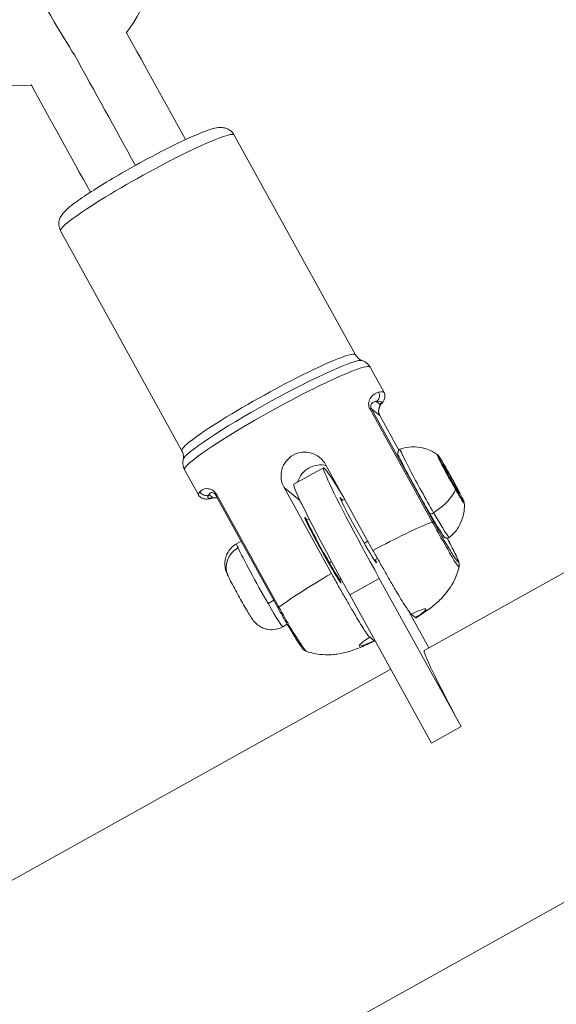
# Model space of a CAD drawing. Units: millimetres. Extents: x -480 to 30044, y 14 to 8249.
# Drawn here: x 1561 to 1640, y 1472 to 1617 of the extents above; entities that cross this region are included whole.
import ezdxf

# ---------------------------------------------------------------- set-up
doc = ezdxf.new("R2010")
doc.units = ezdxf.units.MM
doc.styles.get("Standard").update_dxf_attribs({"font": 'arial.ttf'})
doc.dimstyles.new('ISO-25', dxfattribs={"dimtxt": 2.5, "dimasz": 2.5, "dimexe": 1.25, "dimexo": 0.625, "dimtad": 1, "dimtxsty": 'Standard', "dimcen": 2.5, "dimadec": 0, "dimazin": 0, "dimtfac": 1, "dimtmove": 0, "dimatfit": 3, "dimfxl": 1, "dimarcsym": 0})

# ---------------------------------------------------------------- blocks, each defined once
blk = doc.blocks.new('*D2')
at = {"color": 0, "lineweight": -2, "transparency": 16777216}
for p, q in [((-13.87, 7774.94), (-75.12, 7774.94)), ((-73.87, 7594.94), (-73.87, 194.12)), ((-13.87, 14.12), (-75.12, 14.12))]:
    blk.add_line(p, q, dxfattribs=at)
at = {"color": 0, "transparency": 16777216}
for points in [[(-103.87, 7594.94), (-43.87, 7594.94), (-73.87, 7774.94)], [(-103.87, 194.12), (-43.87, 194.12), (-73.87, 14.12)]]:
    blk.add_solid(points, dxfattribs=at)
at = {"layer": 'Defpoints', "color": 0, "transparency": 16777216}
for p in [(7452.79, 7774.94), (-73.87, 14.12), (3371.05, 14.12)]:
    blk.add_point(p, dxfattribs=at)
at = {"color": 0, "lineweight": 9, "transparency": 16777216, "insert": (-296.26, 3894.53), "char_height": 280, "attachment_point": 5, "rotation": 90}
blk.add_mtext('775', dxfattribs=at)

msp = doc.modelspace()

# ---------------------------------------------------------------- linework, layer by layer
at = {"color": 0, "linetype": 'Continuous', "lineweight": 0}
for p, q in [((1592.106, 1600.115), (1609.962, 1567.779)), ((1566.544, 1586), (1584.4, 1553.664)), ((1620.084, 1524.27), (1702.466, 1570.11)), ((1612.111, 1565.955), (1614.166, 1562.234)), ((1613.588, 1560.444), (1613.02, 1560.901)), ((1612.108, 1559.757), (1621.256, 1543.191)), ((1621.448, 1543.24), (1612.3, 1559.807)), ((1612.3, 1559.807), (1613.525, 1558.823)), ((1613.525, 1558.823), (1616.334, 1553.735)), ((1613.527, 1558.82), (1616.334, 1553.735)), ((1342.801, 1321.455), (1759.012, 1553.053)), ((1605.556, 1551.642), (1612.538, 1538.999)), ((1623.813, 1549.703), (1622.769, 1551.697)), ((1622.769, 1551.697), (1622.976, 1551.531)), ((1584.799, 1550.873), (1586.853, 1547.152)), ((1600.879, 1548.721), (1605.246, 1551.15)), ((1622.976, 1551.531), (1622.883, 1551.479)), ((1622.976, 1551.531), (1624.225, 1549.372)), ((1625.063, 1547.543), (1623.813, 1549.703)), ((1624.225, 1549.372), (1624.058, 1549.279)), ((1624.225, 1549.372), (1625.269, 1547.378)), ((1606.425, 1535.597), (1599.443, 1548.24)), ((1599.443, 1548.24), (1601.722, 1546.409)), ((1625.269, 1547.378), (1625.063, 1547.543)), ((1588.394, 1547.198), (1588.962, 1546.742)), ((1589.419, 1547.078), (1598.567, 1530.512)), ((1598.676, 1530.626), (1589.528, 1547.193)), ((1601.722, 1546.409), (1602.053, 1545.811)), ((1607.892, 1546.286), (1608.368, 1546.55)), ((1602.813, 1543.459), (1603.133, 1543.637)), ((1592.453, 1539.983), (1593.129, 1540.359)), ((1611.802, 1540.331), (1611.258, 1540.028)), ((1606.436, 1537.345), (1606.123, 1537.171)), ((1612.755, 1537.547), (1613.205, 1537.798)), ((1607.675, 1534.721), (1607.815, 1534.799)), ((1609.105, 1532.449), (1613.471, 1534.878)), ((1613.471, 1534.878), (1625.508, 1513.08)), ((1597.937, 1531.652), (1597.088, 1531.18)), ((1621.142, 1510.65), (1609.105, 1532.449)), ((1620.783, 1524.658), (1617.777, 1530.101)), ((1618.164, 1529.627), (1618.819, 1529.101)), ((1599.26, 1527.75), (1599.921, 1528.117)), ((1612.707, 1525.699), (1612.051, 1526.226)), ((1532.759, 1475.678), (1615.141, 1521.519)), ((1621.142, 1510.65), (1625.508, 1513.08))]:
    msp.add_line(p, q, dxfattribs=at)
for start, end in [(322.46812, 5.51522), (232.58458, 275.31175)]:
    msp.add_arc((1560.382, 1627.363), 20, start, end, dxfattribs=at)
at = {"color": 0, "linetype": 'Continuous', "lineweight": 0, "extrusion": (0, 0, -1)}
for centre, major_axis, ratio, start_param, end_param in [((1560.382, 1627.363), (-9.725, 17.477), 0.0363548, -2.6325599, -1.649752), ((1236.401, 1858.768), (2284.187, -4104.987), 0.0363548, -1.4904145, -1.4864414), ((1579.325, 1593.058), (-12.781, -7.058), 0.0890137, 0, 3.1415927), ((1598.455, 1558.414), (-13.656, -7.541), 0.0890137, 0, 3.1415927), ((1597.818, 1559.568), (-13.219, -7.299), 0.0890137, 0.0788974, 3.0626953), ((1612.539, 1561.773), (0.222, -0.975), 0.9518461, -1.8653866, -0.2945902), ((1600.991, 1553.821), (12.781, 7.058), 0.0890137, -0.2989724, 0.2259569), ((1620.163, 1547.392), (-3.613, 6.492), 0.0363548, -2.0052043, 0.0062292), ((1624.019, 1549.537), (1.892, -3.4), 0.0363548, -2.0052043, 4.277981), ((1587.913, 1548.07), (0.767, -0.642), 0.9707115, 0.3795549, 1.9503513), ((1610.604, 1531.244), (-9.725, 17.477), 0.0363548, -1.4816056, 0), ((1619.567, 1546.297), (-5.134, -2.971), 0.4205952, -2.6626664, -1.7003), ((1600.991, 1553.821), (-12.781, -7.058), 0.0890137, -0.2989724, 0.2259569), ((1610.396, 1541.957), (2.674, -4.806), 0.0363548, 0.0891908, 3.5712923), ((1620.163, 1547.392), (3.613, -6.492), 0.0363548, -0.0062292, 1.1363883), ((1605.157, 1539.041), (2.674, -4.806), 0.0363548, 0.0891908, 3.5714114), ((1605.244, 1539.09), (-2.431, 4.369), 0.0363548, -2.0052043, 0), ((1595.857, 1533.866), (-3.404, 6.117), 0.0363548, -0.434408, 0), ((1595.857, 1533.866), (-3.404, 6.117), 0.0363548, -2.0052043, -0.434408), ((1605.244, 1539.09), (2.431, -4.369), 0.0363548, 0, 1.1363883), ((1610.396, 1541.957), (2.674, -4.806), 0.0363548, -0.4296997, 0.0891908), ((1605.157, 1539.041), (2.674, -4.806), 0.0363548, -0.4298187, 0.0891908), ((1595.857, 1533.866), (3.404, -6.117), 0.0363548, 0, 1.1363883), ((1599.442, 1530.995), (-0.875, -0.483), 0.0890137, -0.0008454, 0.5573877), ((1615.435, 1527.663), (4.902, 2.707), 0.0890137, -0.9321726, 0.859157), ((1615.435, 1527.663), (-4.902, -2.707), 0.0890137, -0.9321726, 0.859157), ((1630.393, 1505.745), (-10.308, 18.525), 0.0363548, -1.1435346, 0)]:
    msp.add_ellipse(centre, major_axis=major_axis, ratio=ratio, start_param=start_param, end_param=end_param, dxfattribs=at)
at = {"color": 0, "linetype": 'Continuous', "lineweight": 0}
for centre, major_axis, ratio, start_param, end_param in [((1597.181, 1560.721), (12.781, 7.058), 0.0890137, 0, 3.1415927), ((1600.51, 1554.693), (13.656, 7.541), 0.0890137, 0, 0.2989724), ((1613.106, 1561.316), (0.767, -0.642), 0.9707115, -0.3795549, 0), ((1611.427, 1559.321), (0.875, 0.483), 0.0890137, 0.0365078, 0.6304032), ((1612.651, 1558.337), (0.875, 0.483), 0.0890137, 0, 0.0365078), ((1623.978, 1549.514), (-1.995, 3.586), 0.0363548, -0.0775836, 2.0052043), ((1614.97, 1533.674), (-9.725, 17.477), 0.0363548, -0.7437985, 1.4816056), ((1622.898, 1550.788), (0.433, 0.25), 0.4205952, -0.0400822, 0), ((1600.51, 1554.693), (-13.656, -7.541), 0.0890137, -0.2259569, 0), ((1623.978, 1549.514), (1.995, -3.586), 0.0363548, -1.1363883, 0.0775836), ((1588.481, 1547.613), (0.222, -0.975), 0.9518461, 0, 0.2945902), ((1590.294, 1547.562), (-0.875, -0.483), 0.0890137, -0.5573877, 0), ((1621.309, 1544.688), (-0.433, -0.25), 0.4205952, 0, 1.7003), ((1610.621, 1536.382), (-13.656, -7.541), 0.0890137, -2.5111895, -1.7605738), ((1620.575, 1542.754), (0.875, 0.483), 0.0890137, 0.0365078, 0.6304032), ((1594.198, 1536.733), (-3.046, -1.395), 0.9065197, -1.4845742, 0), ((1606.035, 1537.363), (0.433, 0.25), 0.4205952, -1.8541475, -1.6108785), ((1610.621, 1536.382), (-13.656, -7.541), 0.0890137, -1.3080034, -0.5573877)]:
    msp.add_ellipse(centre, major_axis=major_axis, ratio=ratio, start_param=start_param, end_param=end_param, dxfattribs=at)
for points in [[(1584.939, 1599.439), (1582.027, 1604.71), (1579.114, 1609.982), (1576.2, 1615.255)], [(1570.933, 1591.704), (1568.02, 1596.977), (1565.106, 1602.251), (1562.191, 1607.525)], [(1611.909, 1560.741), (1611.901, 1560.668), (1611.898, 1560.591), (1611.9, 1560.51)], [(1589.019, 1547.778), (1588.956, 1547.825), (1588.892, 1547.865), (1588.83, 1547.899)], [(1588.962, 1546.742), (1589.131, 1546.746), (1589.343, 1546.763), (1589.619, 1546.716)], [(1601.722, 1546.409), (1601.593, 1546.643), (1601.488, 1546.902), (1601.414, 1547.172)], [(1618.819, 1529.101), (1618.851, 1529.075), (1618.875, 1529.064), (1618.89, 1529.072)]]:
    msp.add_open_spline(points, degree=3, dxfattribs=at)
for points, knots in [([(1592.106, 1600.115), (1591.983, 1600.338), (1591.819, 1600.534), (1591.46, 1600.847), (1591.269, 1600.957), (1590.885, 1601.126), (1590.704, 1601.168), (1590.319, 1601.232), (1590.144, 1601.231), (1589.62, 1601.207), (1589.349, 1601.144), (1588.462, 1600.912), (1587.808, 1600.674), (1586.126, 1599.986), (1585.079, 1599.514), (1582.842, 1598.44), (1581.669, 1597.848), (1579.264, 1596.587), (1578.036, 1595.919), (1575.633, 1594.567), (1574.459, 1593.884), (1572.273, 1592.563), (1571.263, 1591.927), (1569.483, 1590.747), (1568.724, 1590.21), (1567.765, 1589.453), (1567.463, 1589.196), (1566.993, 1588.722), (1566.808, 1588.531), (1566.535, 1588.062), (1566.463, 1587.919), (1566.326, 1587.512), (1566.258, 1587.224), (1566.309, 1586.603), (1566.379, 1586.321), (1566.522, 1586.041), (1566.533, 1586.021), (1566.544, 1586)], [4.6758812, 4.6758812, 4.6758812, 4.6758812, 4.7081457, 4.7081457, 4.7436765, 4.7436765, 4.7883324, 4.7883324, 4.8547308, 4.8547308, 5.012337, 5.012337, 5.3264963, 5.3264963, 5.6801215, 5.6801215, 6.0097079, 6.0097079, 6.3348539, 6.3348539, 6.6594257, 6.6594257, 6.986181, 6.986181, 7.3223597, 7.3223597, 7.5227704, 7.5227704, 7.6701221, 7.6701221, 7.7207214, 7.7207214, 7.7774107, 7.7774107, 7.8145494, 7.8145494, 7.8174739, 7.8174739, 7.8174739, 7.8174739]), ([(1609.962, 1567.779), (1610.015, 1567.682), (1610.077, 1567.59), (1610.212, 1567.424), (1610.283, 1567.35), (1610.428, 1567.222), (1610.501, 1567.167), (1610.641, 1567.076), (1610.708, 1567.039), (1610.833, 1566.979), (1610.891, 1566.956), (1610.944, 1566.937)], [4.675881217, 4.675881217, 4.675881217, 4.675881217, 4.691660695, 4.691660695, 4.707440172, 4.707440172, 4.72321965, 4.72321965, 4.738999128, 4.738999128, 4.754778606, 4.754778606, 4.754778606, 4.754778606]), ([(1612.111, 1565.955), (1612.051, 1566.064), (1611.981, 1566.168), (1611.829, 1566.356), (1611.747, 1566.441), (1611.579, 1566.589), (1611.494, 1566.653), (1611.327, 1566.762), (1611.246, 1566.807), (1611.089, 1566.882), (1611.015, 1566.912), (1610.944, 1566.937)], [4.675881217, 4.675881217, 4.675881217, 4.675881217, 4.691660695, 4.691660695, 4.707440172, 4.707440172, 4.72321965, 4.72321965, 4.738999128, 4.738999128, 4.754778606, 4.754778606, 4.754778606, 4.754778606]), ([(1613.363, 1562.257), (1613.016, 1562.179), (1612.391, 1561.938), (1611.945, 1561.064), (1611.909, 1560.742)], [-0.57002893, -0.57002893, -0.57002893, -0.57002893, -0.24429811, -0.114805, -0.114805, -0.114805, -0.114805]), ([(1614.166, 1562.234), (1614.254, 1562.074), (1614.297, 1561.896), (1614.312, 1561.584), (1614.288, 1561.453), (1614.225, 1561.236), (1614.186, 1561.149), (1614.105, 1560.994), (1614.062, 1560.926), (1613.973, 1560.799), (1613.927, 1560.739), (1613.877, 1560.678), (1613.875, 1560.676), (1613.873, 1560.674)], [1.60730409, 1.60730409, 1.60730409, 1.60730409, 1.65093375, 1.65093375, 1.69612513, 1.69612513, 1.74131651, 1.74131651, 1.78650789, 1.78650789, 1.83169927, 1.83169927, 1.833261, 1.833261, 1.833261, 1.833261]), ([(1611.9, 1560.509), (1611.901, 1560.498), (1611.903, 1560.432), (1611.926, 1560.186), (1612.01, 1559.935), (1612.108, 1559.757)], [-0.085104032, -0.085104032, -0.085104032, -0.085104032, -0.081432704, -0.061074528, 0, 0, 0, 0]), ([(1613.02, 1560.901), (1612.818, 1560.895), (1612.448, 1560.819), (1612.183, 1560.356), (1612.21, 1560.019), (1612.251, 1559.895), (1612.3, 1559.807)], [0, 0, 0, 0, 0.32573082, 0.48859622, 0.5089544, 0.57002893, 0.57002893, 0.57002893, 0.57002893]), ([(1613.525, 1558.823), (1613.459, 1558.941), (1613.372, 1559.211), (1613.356, 1559.555), (1613.426, 1560.092), (1613.544, 1560.313), (1613.588, 1560.444)], [0, 0, 0, 0, 0.08143621, 0.16287243, 0.24430864, 0.57005349, 0.57005349, 0.57005349, 0.57005349]), ([(1613.871, 1560.674), (1613.714, 1560.486), (1613.601, 1560.376), (1613.439, 1559.926), (1613.402, 1559.801), (1613.372, 1559.56), (1613.367, 1559.464), (1613.38, 1559.288), (1613.39, 1559.216), (1613.418, 1559.094), (1613.431, 1559.049), (1613.457, 1558.973), (1613.468, 1558.943), (1613.495, 1558.882), (1613.51, 1558.85), (1613.527, 1558.82)], [0, 0, 0, 0, 2.8650042, 2.8650042, 3.7716203, 3.7716203, 4.271669, 4.271669, 4.5580038, 4.5580038, 4.7141928, 4.7141928, 4.8117098, 4.8117098, 4.9157181, 4.9157181, 4.9157181, 4.9157181]), ([(1584.589, 1552.384), (1584.602, 1552.439), (1584.613, 1552.5), (1584.628, 1552.638), (1584.633, 1552.715), (1584.63, 1552.882), (1584.623, 1552.972), (1584.591, 1553.163), (1584.567, 1553.264), (1584.498, 1553.466), (1584.453, 1553.567), (1584.4, 1553.664)], [1.455391175, 1.455391175, 1.455391175, 1.455391175, 1.471170653, 1.471170653, 1.48695013, 1.48695013, 1.502729608, 1.502729608, 1.518509086, 1.518509086, 1.534288563, 1.534288563, 1.534288563, 1.534288563]), ([(1605.556, 1551.642), (1605.344, 1552.026), (1605.039, 1552.394), (1604.306, 1552.976), (1603.878, 1553.191), (1603.031, 1553.436), (1602.555, 1553.483), (1601.624, 1553.381), (1601.17, 1553.231), (1600.4, 1552.802), (1600.034, 1552.496), (1599.459, 1551.761), (1599.25, 1551.332), (1599.014, 1550.485), (1598.972, 1550.008), (1599.081, 1549.079), (1599.231, 1548.625), (1599.443, 1548.24)], [-1.0586116, -1.0586116, -1.0586116, -1.0586116, -0.9262792, -0.9262792, -0.7939468, -0.7939468, -0.6616263, -0.6616263, -0.5293058, -0.5293058, -0.3969853, -0.3969853, -0.2646648, -0.2646648, -0.1323324, -0.1323324, 0, 0, 0, 0]), ([(1623.777, 1540.9), (1623.73, 1540.863), (1623.673, 1540.832), (1623.559, 1540.794), (1623.503, 1540.788), (1623.399, 1540.788), (1623.353, 1540.797), (1623.27, 1540.82), (1623.237, 1540.836), (1623.171, 1540.871), (1623.145, 1540.89), (1623.073, 1540.946), (1623.046, 1540.976), (1622.889, 1541.149), (1622.764, 1541.333), (1622.379, 1541.922), (1622.127, 1542.326), (1621.554, 1543.277), (1621.236, 1543.817), (1620.558, 1544.988), (1620.198, 1545.618), (1619.474, 1546.907), (1619.109, 1547.565), (1618.409, 1548.844), (1618.075, 1549.465), (1617.47, 1550.608), (1617.2, 1551.129), (1616.749, 1552.024), (1616.569, 1552.395), (1616.309, 1552.975), (1616.171, 1552.899), (1616.213, 1553.456), (1616.216, 1553.482), (1616.233, 1553.558), (1616.251, 1553.616), (1616.325, 1553.729), (1616.371, 1553.781), (1616.467, 1553.848), (1616.51, 1553.869), (1616.552, 1553.884)], [5.1405678, 5.1405678, 5.1405678, 5.1405678, 5.1538545, 5.1538545, 5.1672259, 5.1672259, 5.1829555, 5.1829555, 5.2027394, 5.2027394, 5.2325698, 5.2325698, 5.3018166, 5.3018166, 5.6172217, 5.6172217, 5.9537764, 5.9537764, 6.277067, 6.277067, 6.5984038, 6.5984038, 6.9192714, 6.9192714, 7.2401975, 7.2401975, 7.5618047, 7.5618047, 7.8862691, 7.8862691, 8.2333288, 8.2333288, 8.2479206, 8.2479206, 8.2692254, 8.2692254, 8.2846794, 8.2846794, 8.2946188, 8.2946188, 8.2946188, 8.2946188]), ([(1616.552, 1553.884), (1617.149, 1554.094), (1617.742, 1554.192), (1618.883, 1554.242), (1619.402, 1554.17), (1620.246, 1553.98), (1620.575, 1553.861), (1621.115, 1553.631), (1621.326, 1553.519), (1621.679, 1553.314), (1621.821, 1553.22), (1621.961, 1553.121), (1621.98, 1553.108), (1621.999, 1553.095)], [2.011433531, 2.011433531, 2.011433531, 2.011433531, 2.023408677, 2.023408677, 2.037679551, 2.037679551, 2.051950425, 2.051950425, 2.0662213, 2.0662213, 2.080492174, 2.080492174, 2.082787904, 2.082787904, 2.082787904, 2.082787904]), ([(1625.977, 1545.945), (1625.975, 1545.979), (1625.97, 1546.003), (1625.956, 1546.074), (1625.945, 1546.106), (1625.893, 1546.256), (1625.836, 1546.383), (1625.658, 1546.761), (1625.529, 1547.019), (1625.228, 1547.604), (1625.058, 1547.926), (1624.69, 1548.612), (1624.493, 1548.975), (1624.088, 1549.707), (1623.881, 1550.076), (1623.479, 1550.783), (1623.284, 1551.121), (1622.923, 1551.735), (1622.759, 1552.01), (1622.473, 1552.474), (1622.354, 1552.659), (1622.182, 1552.907), (1622.208, 1552.944), (1621.999, 1553.095)], [1.2139719, 1.2139719, 1.2139719, 1.2139719, 1.2506991, 1.2506991, 1.3385884, 1.3385884, 1.6372309, 1.6372309, 1.9822292, 1.9822292, 2.307375, 2.307375, 2.6295749, 2.6295749, 2.9510904, 2.9510904, 3.2728193, 3.2728193, 3.5960166, 3.5960166, 3.9256934, 3.9256934, 4.2003974, 4.2003974, 4.2003974, 4.2003974]), ([(1584.589, 1552.384), (1584.573, 1552.311), (1584.559, 1552.232), (1584.539, 1552.059), (1584.534, 1551.966), (1584.537, 1551.767), (1584.545, 1551.661), (1584.582, 1551.441), (1584.61, 1551.326), (1584.688, 1551.097), (1584.738, 1550.982), (1584.799, 1550.873)], [1.455391175, 1.455391175, 1.455391175, 1.455391175, 1.471170653, 1.471170653, 1.48695013, 1.48695013, 1.502729608, 1.502729608, 1.518509086, 1.518509086, 1.534288563, 1.534288563, 1.534288563, 1.534288563]), ([(1601.434, 1549.029), (1601.436, 1549.037), (1601.439, 1549.045), (1601.566, 1549.471), (1601.783, 1549.893), (1602.369, 1550.619), (1602.738, 1550.923), (1603.123, 1551.138)], [1.32074012, 1.32074012, 1.32074012, 1.32074012, 1.32327634, 1.32327634, 1.45559686, 1.45559686, 1.58791737, 1.58791737, 1.58791737, 1.58791737]), ([(1603.123, 1551.138), (1603.509, 1551.352), (1603.96, 1551.504), (1604.834, 1551.61), (1605.256, 1551.582), (1605.64, 1551.49)], [1.58791737, 1.58791737, 1.58791737, 1.58791737, 1.72023789, 1.72023789, 1.83961143, 1.83961143, 1.83961143, 1.83961143]), ([(1588.83, 1547.9), (1588.557, 1548.05), (1587.666, 1548.179), (1587.229, 1547.83), (1587.05, 1547.616)], [-0.45524103, -0.45524103, -0.45524103, -0.45524103, -0.32574485, 0, 0, 0, 0]), ([(1589.201, 1547.347), (1589.197, 1547.35), (1589.032, 1547.485), (1588.601, 1547.55), (1588.439, 1547.329), (1588.394, 1547.198)], [0, 0, 0, 0, 0.00318389, 0.16605632, 0.49180117, 0.49180117, 0.49180117, 0.49180117]), ([(1589.528, 1547.193), (1589.43, 1547.37), (1589.267, 1547.577), (1589.08, 1547.732), (1589.028, 1547.771), (1589.02, 1547.777)], [-0.570053491, -0.570053491, -0.570053491, -0.570053491, -0.508976331, -0.488617278, -0.48494166, -0.48494166, -0.48494166, -0.48494166]), ([(1589.419, 1547.078), (1589.401, 1547.11), (1589.382, 1547.141), (1589.343, 1547.197), (1589.323, 1547.223), (1589.281, 1547.272), (1589.26, 1547.294), (1589.226, 1547.326), (1589.213, 1547.337), (1589.201, 1547.347)], [0, 0, 0, 0, 0.11204875, 0.11204875, 0.2284389, 0.2284389, 0.36866429, 0.36866429, 0.4587374, 0.4587374, 0.4587374, 0.4587374]), ([(1588.702, 1546.638), (1588.597, 1546.614), (1588.495, 1546.594), (1588.295, 1546.563), (1588.197, 1546.552), (1587.992, 1546.542), (1587.885, 1546.543), (1587.64, 1546.575), (1587.498, 1546.606), (1587.17, 1546.774), (1586.982, 1546.927), (1586.858, 1547.144), (1586.856, 1547.148), (1586.853, 1547.152)], [4.44992431, 4.44992431, 4.44992431, 4.44992431, 4.5097188, 4.5097188, 4.56951328, 4.56951328, 4.62930777, 4.62930777, 4.68910226, 4.68910226, 4.74775538, 4.74775538, 4.74889674, 4.74889674, 4.74889674, 4.74889674]), ([(1589.624, 1546.705), (1589.418, 1546.736), (1589.255, 1546.73), (1588.983, 1546.7), (1588.869, 1546.677), (1588.75, 1546.651)], [1.5409988, 1.5409988, 1.5409988, 1.5409988, 2.9961417, 2.9961417, 4.2484394, 4.2484394, 4.2484394, 4.2484394]), ([(1625.977, 1545.945), (1625.987, 1545.804), (1625.994, 1545.643), (1625.989, 1545.256), (1625.978, 1545.031), (1625.906, 1544.483), (1625.847, 1544.16), (1625.607, 1543.384), (1625.426, 1542.927), (1624.81, 1541.922), (1624.365, 1541.373), (1623.777, 1540.9)], [5.069213404, 5.069213404, 5.069213404, 5.069213404, 5.083484278, 5.083484278, 5.097755153, 5.097755153, 5.112026027, 5.112026027, 5.126296902, 5.126296902, 5.140567776, 5.140567776, 5.140567776, 5.140567776]), ([(1602.668, 1543.338), (1602.676, 1543.348), (1602.685, 1543.358), (1602.728, 1543.402), (1602.768, 1543.434), (1602.813, 1543.459)], [8.274035075, 8.274035075, 8.274035075, 8.274035075, 8.277326737, 8.277326737, 8.288389634, 8.288389634, 8.288389634, 8.288389634]), ([(1621.256, 1543.191), (1621.837, 1542.138), (1623.037, 1539.996), (1624.325, 1537.772), (1625.024, 1536.669), (1625.201, 1536.516), (1625.218, 1536.581)], [-2.2806817, -2.2806817, -2.2806817, -2.2806817, -1.95487, -1.6290583, -1.3032467, -0.9946147, -0.9946147, -0.9946147, -0.9946147]), ([(1623.471, 1540.788), (1623.688, 1540.382), (1624.32, 1539.18), (1624.99, 1537.805), (1625.2, 1537.187), (1624.953, 1537.386), (1624.268, 1538.386), (1623.064, 1540.37), (1621.971, 1542.293), (1621.448, 1543.24)], [0.1740225, 0.1740225, 0.1740225, 0.1740225, 0.3258117, 0.6516233, 0.977435, 1.3032467, 1.6290583, 1.95487, 2.2806817, 2.2806817, 2.2806817, 2.2806817]), ([(1623.471, 1540.788), (1623.682, 1540.395), (1623.879, 1540.021), (1624.27, 1539.265), (1624.456, 1538.897), (1624.778, 1538.236), (1624.909, 1537.953), (1625.069, 1537.58), (1625.117, 1537.458), (1625.184, 1537.259), (1625.207, 1537.182), (1625.237, 1537.026), (1625.246, 1536.965), (1625.252, 1536.804), (1625.248, 1536.698), (1625.218, 1536.581)], [1.7279747, 1.7279747, 1.7279747, 1.7279747, 3.1938451, 3.1938451, 5.0110907, 5.0110907, 7.0563927, 7.0563927, 8.362714, 8.362714, 9.2486063, 9.2486063, 9.7032462, 9.7032462, 10.186338, 10.186338, 10.186338, 10.186338]), ([(1592.453, 1539.983), (1592.14, 1539.809), (1591.859, 1539.583), (1591.392, 1539.085), (1591.217, 1538.814), (1590.931, 1538.253), (1590.853, 1537.981), (1590.73, 1537.414), (1590.726, 1537.178), (1590.733, 1536.682), (1590.768, 1536.512), (1590.828, 1536.205), (1590.859, 1536.101), (1590.92, 1535.904), (1590.948, 1535.827), (1591.028, 1535.615), (1591.073, 1535.513), (1591.216, 1535.195), (1591.321, 1534.98), (1591.602, 1534.421), (1591.786, 1534.066), (1592.173, 1533.339), (1592.37, 1532.976), (1592.773, 1532.244), (1592.978, 1531.877), (1593.381, 1531.164), (1593.579, 1530.82), (1593.954, 1530.179), (1594.13, 1529.884), (1594.468, 1529.334), (1594.607, 1529.111), (1594.864, 1528.752), (1594.927, 1528.656), (1595.2, 1528.357), (1595.296, 1528.245), (1595.639, 1527.975), (1595.763, 1527.883), (1596.097, 1527.691), (1596.278, 1527.597), (1596.706, 1527.451), (1596.908, 1527.395), (1597.509, 1527.309), (1597.972, 1527.302), (1598.742, 1527.505), (1599.01, 1527.61), (1599.26, 1527.75)], [1.1363883, 1.1363883, 1.1363883, 1.1363883, 1.1480309, 1.1480309, 1.1608632, 1.1608632, 1.1777397, 1.1777397, 1.2039743, 1.2039743, 1.2486416, 1.2486416, 1.3057405, 1.3057405, 1.3794929, 1.3794929, 1.5363794, 1.5363794, 1.8505387, 1.8505387, 2.2372408, 2.2372408, 2.5755725, 2.5755725, 2.9067104, 2.9067104, 3.2384925, 3.2384925, 3.5797493, 3.5797493, 3.9718211, 3.9718211, 4.124901, 4.124901, 4.1911343, 4.1911343, 4.2176858, 4.2176858, 4.2376034, 4.2376034, 4.2503979, 4.2503979, 4.2686735, 4.2686735, 4.277981, 4.277981, 4.277981, 4.277981]), ([(1612.538, 1538.999), (1612.829, 1538.472), (1613.151, 1537.892), (1613.793, 1536.75), (1614.112, 1536.186), (1614.688, 1535.178), (1614.998, 1534.642), (1615.587, 1533.631), (1615.866, 1533.158), (1616.355, 1532.339), (1616.608, 1531.922), (1617.059, 1531.191), (1617.259, 1530.877), (1617.602, 1530.351), (1617.769, 1530.107), (1618.022, 1529.767), (1618.109, 1529.671), (1618.164, 1529.627)], [1.9621169, 1.9621169, 1.9621169, 1.9621169, 2.1434866, 2.1434866, 2.3248563, 2.3248563, 2.5085181, 2.5085181, 2.6921799, 2.6921799, 2.8822251, 2.8822251, 3.0722703, 3.0722703, 3.2929243, 3.2929243, 3.5135783, 3.5135783, 3.5135783, 3.5135783]), ([(1618.89, 1529.072), (1619.191, 1529.262), (1619.483, 1529.452), (1620.055, 1529.835), (1620.335, 1530.029), (1620.904, 1530.442), (1621.191, 1530.658), (1621.849, 1531.202), (1622.209, 1531.5), (1622.984, 1532.336), (1623.249, 1532.638), (1624.028, 1533.712), (1624.697, 1534.532), (1625.218, 1536.581)], [3.69412315, 3.69412315, 3.69412315, 3.69412315, 3.87381735, 3.87381735, 4.05351155, 4.05351155, 4.23320575, 4.23320575, 4.41289995, 4.41289995, 4.48838506, 4.48838506, 4.59259416, 4.59259416, 4.59259416, 4.59259416]), ([(1612.051, 1526.226), (1611.996, 1526.27), (1611.91, 1526.366), (1611.656, 1526.705), (1611.489, 1526.949), (1611.146, 1527.476), (1610.947, 1527.79), (1610.495, 1528.521), (1610.242, 1528.938), (1609.754, 1529.756), (1609.474, 1530.23), (1608.885, 1531.241), (1608.575, 1531.777), (1607.999, 1532.785), (1607.68, 1533.348), (1607.038, 1534.491), (1606.716, 1535.07), (1606.425, 1535.597)], [-3.5135783, -3.5135783, -3.5135783, -3.5135783, -3.2929243, -3.2929243, -3.0722703, -3.0722703, -2.8822251, -2.8822251, -2.6921799, -2.6921799, -2.5085181, -2.5085181, -2.3248563, -2.3248563, -2.1434866, -2.1434866, -1.9621169, -1.9621169, -1.9621169, -1.9621169]), ([(1607.675, 1534.721), (1607.626, 1534.693), (1607.572, 1534.675), (1607.513, 1534.664), (1607.504, 1534.663), (1607.496, 1534.661)], [5.146796981, 5.146796981, 5.146796981, 5.146796981, 5.159022785, 5.159022785, 5.16115154, 5.16115154, 5.16115154, 5.16115154]), ([(1602.792, 1524.098), (1602.7, 1524.126), (1602.622, 1524.165), (1602.497, 1524.239), (1602.45, 1524.276), (1602.351, 1524.358), (1602.308, 1524.401), (1602.166, 1524.551), (1602.085, 1524.656), (1601.775, 1525.078), (1601.498, 1525.498), (1600.98, 1526.333), (1600.812, 1526.607), (1600.48, 1527.162), (1600.318, 1527.435), (1599.858, 1528.223), (1599.536, 1528.782), (1598.999, 1529.733), (1598.78, 1530.126), (1598.567, 1530.512)], [0, 0, 0, 0, 0.3815462, 0.3815462, 0.7706913, 0.7706913, 1.3632651, 1.3632651, 2.9315316, 2.9315316, 6.323052, 6.323052, 7.726826, 7.726826, 8.896002, 8.896002, 10.8962275, 10.8962275, 12.2240602, 12.2240602, 12.2240602, 12.2240602]), ([(1602.792, 1524.098), (1602.755, 1524.109), (1602.562, 1524.304), (1601.859, 1525.271), (1600.483, 1527.445), (1599.257, 1529.574), (1598.676, 1530.626)], [-1.1994618, -1.1994618, -1.1994618, -1.1994618, -0.977435, -0.6516233, -0.3258117, 0, 0, 0, 0]), ([(1602.792, 1524.098), (1603.812, 1523.781), (1604.575, 1523.698), (1606.187, 1523.598), (1606.796, 1523.675), (1608.021, 1523.846), (1608.461, 1523.966), (1609.379, 1524.225), (1609.765, 1524.364), (1610.501, 1524.643), (1610.839, 1524.783), (1611.516, 1525.077), (1611.853, 1525.231), (1612.387, 1525.482), (1612.58, 1525.575), (1612.775, 1525.67)], [1.61958082, 1.61958082, 1.61958082, 1.61958082, 1.67339891, 1.67339891, 1.76255007, 1.76255007, 1.89816559, 1.89816559, 2.09123813, 2.09123813, 2.28431066, 2.28431066, 2.4773832, 2.4773832, 2.58494351, 2.58494351, 2.58494351, 2.58494351]), ([(1612.771, 1525.81), (1612.78, 1525.777), (1612.785, 1525.75), (1612.796, 1525.654), (1612.762, 1525.655), (1612.707, 1525.699)], [-4.61905127, -4.61905127, -4.61905127, -4.61905127, -4.55554321, -4.55554321, -4.33488919, -4.33488919, -4.33488919, -4.33488919])]:
    msp.add_open_spline(points, degree=3, knots=knots, dxfattribs=at)

# ---------------------------------------------------------------- dimensions: what is measured, and where the dimension line sits
at = {"lineweight": 9}
dim = msp.add_linear_dim(base=(-73.873, 14.124), p1=(7452.791, 7774.944), p2=(3371.052, 14.124), angle=90, text='775', dimstyle='ISO-25', override={"dimtxt": 280, "dimasz": 180, "dimgap": 80, "dimtad": 2, "dimfxl": 60, "dimfxlon": 1}, dxfattribs=at)
dim.commit()
dim.dimension.update_dxf_attribs({"geometry": '*D2', "text_midpoint": (-296.26, 3894.534)})

doc.saveas('drawing.dxf')
